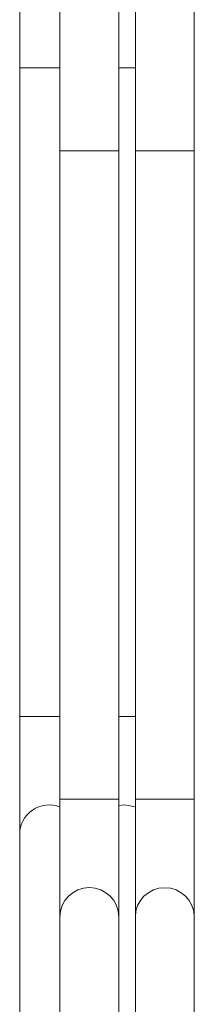
# Paper-space layout 'Sheet2' of a CAD drawing. Units: inches. Extents: x 2 to 66.2, y 1 to 43.2.
# Drawn here: x 44.6 to 44.8, y 13.1 to 14.1 of the extents above; entities that cross this region are included whole.
import ezdxf

# ---------------------------------------------------------------- set-up
doc = ezdxf.new("R2010")
doc.units = ezdxf.units.IN
doc.header["$MEASUREMENT"] = 0

psp = doc.layouts.new('Sheet2')

# ---------------------------------------------------------------- linework, layer by layer
at = {"color": 7, "linetype": 'Continuous', "lineweight": 15, "ltscale": 4}
for p, q in [((44.720444, 13.966481), (44.720444, 16.653981)), ((44.737944, 16.653981), (44.737944, 13.966481)), ((44.657944, 16.591481), (44.657944, 13.966481)), ((44.800444, 13.966481), (44.800444, 16.591481)), ((44.615374, 15.578049), (44.615374, 14.054256)), ((44.615374, 14.054256), (44.615374, 13.366506)), ((44.615374, 14.054256), (44.657944, 14.054256)), ((44.720444, 14.054256), (44.737944, 14.054256)), ((44.657944, 13.966481), (44.657944, 13.27873)), ((44.657944, 13.966481), (44.720444, 13.966481)), ((44.720444, 13.27873), (44.720444, 13.966481)), ((44.737944, 13.966481), (44.737944, 13.27873)), ((44.737944, 13.966481), (44.769194, 13.966481)), ((44.769194, 13.966481), (44.800444, 13.966481)), ((44.800444, 13.27873), (44.800444, 13.966481)), ((44.615374, 13.366506), (44.615374, 13.241606)), ((44.657944, 13.27873), (44.657944, 13.15383)), ((44.720444, 13.15383), (44.720444, 13.27873)), ((44.737944, 13.27873), (44.737944, 13.15383)), ((44.800444, 13.15383), (44.800444, 13.27873)), ((44.615374, 13.241606), (44.615374, 12.924306)), ((44.657944, 13.15383), (44.657944, 12.778981)), ((44.720444, 12.778981), (44.720444, 13.15383)), ((44.737944, 13.15383), (44.737944, 12.778981)), ((44.800444, 12.778981), (44.800444, 13.15383))]:
    psp.add_line(p, q, dxfattribs=at)
at = {"color": 8, "linetype": 'Continuous', "lineweight": 15, "ltscale": 4}
for p, q in [((44.615374, 13.366506), (44.657944, 13.366506)), ((44.720444, 13.366506), (44.737944, 13.366506)), ((44.657944, 13.27873), (44.720444, 13.27873)), ((44.737944, 13.27873), (44.769194, 13.27873)), ((44.769194, 13.27873), (44.800444, 13.27873))]:
    psp.add_line(p, q, dxfattribs=at)
at = {"color": 8, "linetype": 'Continuous', "lineweight": 15, "ltscale": 4, "flags": 128}
psp.add_lwpolyline([(44.720444, 13.272215), (44.726624, 13.272831), (44.737944, 13.270711)], dxfattribs=at)
at = {"color": 8, "linetype": 'Continuous', "lineweight": 15, "ltscale": 16}
for centre, radius, start, end in [((44.646621, 13.241587), 0.031248, 68.754793, 179.963906), ((44.689194, 13.153814), 0.03125, 0.030791, 179.969209), ((44.769182, 13.153818), 0.031238, 89.977073, 179.977054), ((44.769207, 13.153818), 0.031238, 0.022946, 90.022927)]:
    psp.add_arc(centre, radius, start, end, dxfattribs=at)

doc.saveas('drawing.dxf')
